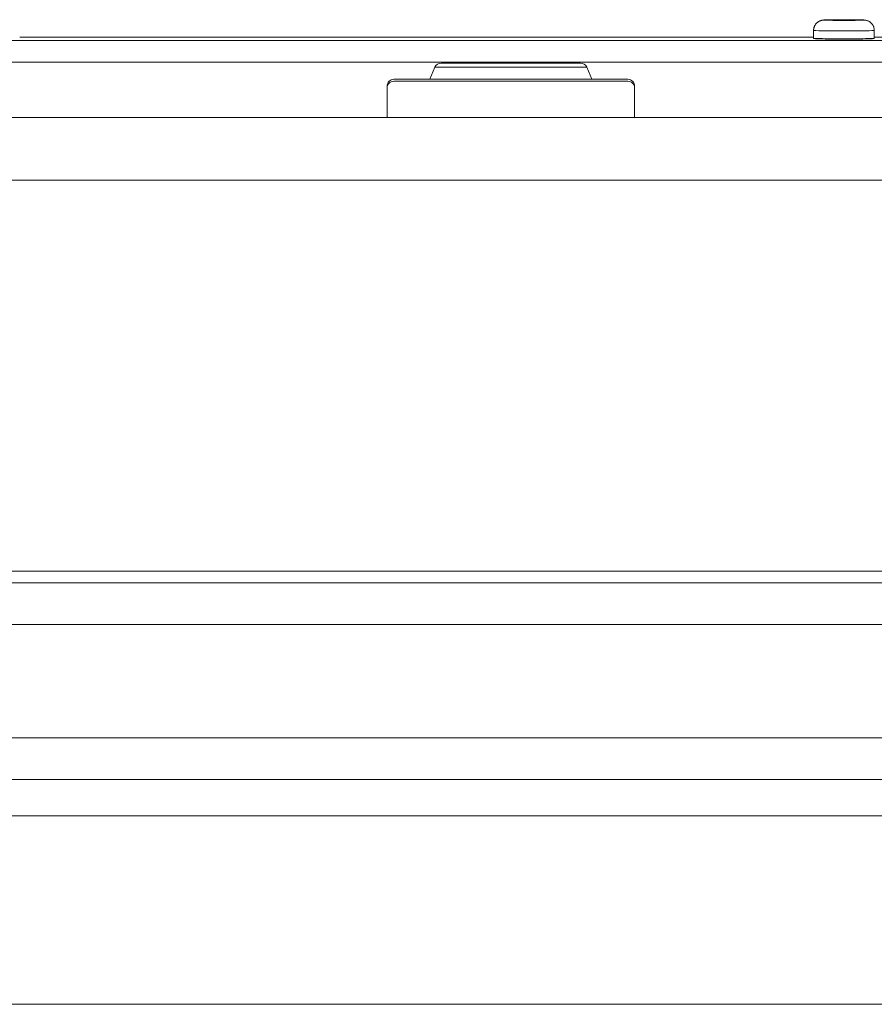
# Model space of a CAD drawing. Units: inches. Extents: x -59 to 363, y -535 to 202.
# Drawn here: x 59 to 63, y 172 to 176 of the extents above; entities that cross this region are included whole.
import ezdxf

# ---------------------------------------------------------------- set-up
doc = ezdxf.new("R2010")
doc.units = ezdxf.units.IN
doc.header["$MEASUREMENT"] = 0
doc.layers.add('Unnamed [1]', color=7, linetype='Continuous', lineweight=0)

msp = doc.modelspace()

# ---------------------------------------------------------------- linework, layer by layer
at = {"layer": 'Unnamed [1]', "color": 178, "linetype": 'Continuous', "lineweight": 0}
for p, q in [((62.7935669, 176.0699786), (62.7935669, 176.0349826)), ((62.7935669, 176.0699672), (62.7935669, 176.0393733)), ((63.0635664, 176.0349826), (63.0635664, 176.0699786)), ((54.9865712, 176.0243683), (68.0505712, 176.0243683)), ((62.7935669, 176.0393977), (59.2635663, 176.0393977)), ((62.7935671, 176.0393765), (59.2635671, 176.0393765)), ((62.7935669, 176.039382), (59.2635672, 176.039382)), ((66.5935662, 176.0393977), (63.0635664, 176.0393977)), ((68.0505712, 175.9285613), (54.9865712, 175.9285613)), ((61.1098248, 175.9060235), (61.0875169, 175.8524844)), ((61.1098249, 175.9060237), (61.4475166, 175.9060237)), ((61.4475166, 175.9244853), (61.1375172, 175.9244853)), ((61.7575159, 175.9244853), (61.4475166, 175.9244853)), ((61.4475166, 175.9060237), (61.712795, 175.9060237)), ((61.712795, 175.9060237), (61.7852082, 175.9060237)), ((61.8075163, 175.8524843), (61.7852084, 175.9060234)), ((61.9675155, 175.8524854), (60.9275177, 175.8524854)), ((60.9275177, 175.8439741), (61.9675155, 175.8439741)), ((61.0875173, 175.8524854), (61.4475166, 175.8524854)), ((61.4475166, 175.8524854), (61.7303191, 175.8524854)), ((61.7303191, 175.8524854), (61.8075159, 175.8524854)), ((60.8975177, 175.8224854), (60.8975177, 175.8148253)), ((60.8975177, 175.8148253), (60.8975177, 175.6832066)), ((61.9975155, 175.8224854), (61.9975155, 175.6832066)), ((54.9865712, 175.6832066), (60.8975138, 175.6832066)), ((60.8975138, 175.6832066), (61.9975116, 175.6832066)), ((61.9975116, 175.6832066), (68.0505712, 175.6832066)), ((69.0027805, 175.4037471), (25.1532782, 175.4037471)), ((69.318031, 173.6654624), (25.0469602, 173.6654624)), ((68.8313073, 173.6128576), (25.2030305, 173.6128576)), ((24.3300395, 173.4278603), (68.8313073, 173.4278603)), ((71.1512061, 172.9241053), (24.3248662, 172.9241053)), ((71.2786632, 172.7391026), (24.3248662, 172.7391026)), ((71.2786892, 172.739059), (24.3248662, 172.739059)), ((24.3248662, 172.576559), (71.3639238, 172.576559)), ((71.455531, 171.739059), (24.3873662, 171.739059))]:
    msp.add_line(p, q, dxfattribs=at)
for points in [[(62.8395665, 176.1159724), (62.8373099, 176.1158835), (62.8350586, 176.1156868), (62.832818, 176.1153841), (62.8305932, 176.1149767), (62.8283895, 176.1144664), (62.8262122, 176.1138546), (62.8240664, 176.113143), (62.8219574, 176.112333), (62.8198905, 176.1114262), (62.8178708, 176.1104242), (62.8159037, 176.1093285), (62.8139944, 176.1081408), (62.812148, 176.1068625), (62.81037, 176.1054952), (62.8086654, 176.1040405), (62.8070395, 176.1024999), (62.805497, 176.1008756), (62.8040402, 176.0991723), (62.8026706, 176.0973952), (62.80139, 176.0955497), (62.8002, 176.0936408), (62.7991023, 176.0916741), (62.7980986, 176.0896546), (62.7971905, 176.0875878), (62.7963796, 176.0854788), (62.7956677, 176.0833329), (62.7950564, 176.0811555), (62.7945473, 176.0789517), (62.7941422, 176.0767268), (62.7938426, 176.0744862), (62.7936503, 176.072235), (62.7935669, 176.0699786)], [(63.0175666, 176.1159707), (63.0158565, 176.1162888), (63.0107919, 176.1165948), (63.0025674, 176.1168767), (62.9914991, 176.1171239), (62.9780123, 176.1173267), (62.9626254, 176.1174774), (62.9459296, 176.1175702), (62.9285666, 176.1176016), (62.9112035, 176.1175702), (62.8945078, 176.1174774), (62.8791208, 176.1173267), (62.8656341, 176.1171239), (62.8545658, 176.1168767), (62.8463413, 176.1165948), (62.8412767, 176.1162888), (62.8395666, 176.1159707)], [(62.9698166, 176.1159707), (62.969024, 176.1161181), (62.9666766, 176.1162599), (62.9628647, 176.1163906), (62.9577347, 176.1165052), (62.9514839, 176.1165992), (62.9443523, 176.116669), (62.9366141, 176.116712), (62.9285666, 176.1167266), (62.9205191, 176.116712), (62.9127809, 176.116669), (62.9056493, 176.1165992), (62.8993984, 176.1165052), (62.8942685, 176.1163906), (62.8904565, 176.1162599), (62.8881092, 176.1161181), (62.8873166, 176.1159707)], [(62.8889707, 176.1157882), (62.8889707, 176.1157882), (62.8889711, 176.1157881), (62.8889718, 176.1157881), (62.8889729, 176.115788), (62.8889744, 176.1157878), (62.8889763, 176.1157876), (62.8889786, 176.1157874), (62.8889814, 176.115787), (62.8889847, 176.1157867), (62.8889885, 176.1157862), (62.8889928, 176.1157857), (62.8889977, 176.1157851), (62.8890031, 176.1157844), (62.8890091, 176.1157836), (62.8890157, 176.1157827), (62.8890229, 176.1157818), (62.8890307, 176.1157807), (62.8890393, 176.1157795), (62.8890485, 176.1157782), (62.8890584, 176.1157768), (62.8890691, 176.1157753), (62.8890805, 176.1157736), (62.8890927, 176.1157718), (62.8891056, 176.1157699)], [(62.968013, 176.1157677), (62.9680302, 176.1157703), (62.9680462, 176.1157727), (62.968061, 176.1157748), (62.9680746, 176.1157768), (62.9680871, 176.1157786), (62.9680986, 176.1157803), (62.968109, 176.1157817), (62.9681184, 176.115783), (62.9681268, 176.1157841), (62.9681342, 176.1157851), (62.9681407, 176.1157859), (62.9681464, 176.1157866), (62.9681511, 176.1157872), (62.968155, 176.1157876), (62.9681581, 176.115788), (62.9681605, 176.1157882), (62.9681621, 176.1157883), (62.968163, 176.1157884), (62.9681632, 176.1157884), (62.9681628, 176.1157883), (62.9681618, 176.1157882), (62.9681602, 176.1157879), (62.968158, 176.1157877), (62.9681553, 176.1157874)], [(63.0635664, 176.0699786), (63.0634831, 176.072235), (63.0632908, 176.0744861), (63.0629912, 176.0767268), (63.062586, 176.0789516), (63.0620769, 176.0811554), (63.0614656, 176.0833328), (63.0607536, 176.0854787), (63.0599427, 176.0875876), (63.0590346, 176.0896545), (63.0580308, 176.0916739), (63.0569331, 176.0936406), (63.0557431, 176.0955494), (63.0544625, 176.097395), (63.0530929, 176.099172), (63.051636, 176.1008754), (63.0500935, 176.1024996), (63.0484677, 176.1040402), (63.0467631, 176.105495), (63.044985, 176.1068623), (63.0431387, 176.1081406), (63.0412294, 176.1093284), (63.0392623, 176.1104241), (63.0372427, 176.1114261), (63.0351758, 176.1123329), (63.0330668, 176.1131429), (63.0309211, 176.1138546), (63.0287438, 176.1144664), (63.0265401, 176.1149768), (63.0243153, 176.1153841), (63.0220747, 176.1156869), (63.0198235, 176.1158835), (63.0175669, 176.1159724)], [(62.8315666, 176.0321991), (62.8315668, 176.0322015), (62.8315676, 176.0322039), (62.831569, 176.0322063), (62.8315708, 176.0322087), (62.8315732, 176.0322111), (62.8315762, 176.0322135), (62.8315796, 176.0322159), (62.8315836, 176.0322183), (62.8315881, 176.0322207), (62.8315931, 176.0322231), (62.8315987, 176.0322255), (62.8316048, 176.0322279), (62.8316114, 176.0322303), (62.8316186, 176.0322327), (62.8316262, 176.0322351), (62.8316344, 176.0322375), (62.8316432, 176.0322398), (62.8316524, 176.0322422), (62.8316622, 176.0322446), (62.8316724, 176.032247), (62.8316833, 176.0322494), (62.8316946, 176.0322517), (62.8317064, 176.0322541), (62.8317188, 176.0322565)], [(62.8632071, 176.0314493), (62.8631872, 176.0314669), (62.8631674, 176.0314843), (62.8631475, 176.0315016), (62.8631276, 176.0315189), (62.8631078, 176.031536), (62.8630879, 176.0315531), (62.863068, 176.0315701), (62.8630481, 176.031587), (62.8630282, 176.0316038), (62.8630083, 176.0316205), (62.8629884, 176.0316372), (62.8629685, 176.0316537), (62.8629486, 176.0316702), (62.8629287, 176.0316866), (62.8629087, 176.0317029), (62.8628888, 176.0317191), (62.8628689, 176.0317352), (62.862849, 176.0317513), (62.8628291, 176.0317672), (62.8628092, 176.0317831), (62.8627892, 176.0317989), (62.8627693, 176.0318146), (62.8627494, 176.0318302), (62.8627295, 176.0318458)], [(62.9944038, 176.0318459), (62.9943839, 176.0318304), (62.994364, 176.0318148), (62.9943441, 176.0317991), (62.9943242, 176.0317833), (62.9943043, 176.0317674), (62.9942844, 176.0317515), (62.9942645, 176.0317354), (62.9942446, 176.0317193), (62.9942247, 176.0317031), (62.9942047, 176.0316868), (62.9941848, 176.0316704), (62.9941649, 176.0316539), (62.994145, 176.0316374), (62.9941251, 176.0316207), (62.9941052, 176.031604), (62.9940853, 176.0315872), (62.9940654, 176.0315703), (62.9940455, 176.0315533), (62.9940256, 176.0315362), (62.9940057, 176.031519), (62.9939858, 176.0315018), (62.9939659, 176.0314844), (62.9939461, 176.031467), (62.9939262, 176.0314494)], [(63.0254148, 176.0322564), (63.0254271, 176.032254), (63.0254389, 176.0322517), (63.0254502, 176.0322493), (63.025461, 176.0322469), (63.0254713, 176.0322445), (63.025481, 176.0322422), (63.0254902, 176.0322398), (63.0254989, 176.0322374), (63.0255071, 176.032235), (63.0255147, 176.0322326), (63.0255219, 176.0322302), (63.0255285, 176.0322279), (63.0255345, 176.0322255), (63.0255401, 176.0322231), (63.0255451, 176.0322207), (63.0255496, 176.0322183), (63.0255536, 176.0322159), (63.025557, 176.0322135), (63.0255599, 176.0322111), (63.0255623, 176.0322087), (63.0255642, 176.0322063), (63.0255655, 176.0322039), (63.0255663, 176.0322015), (63.0255666, 176.0321991)], [(60.9063045, 175.8354366), (60.9108506, 175.8390617), (60.9160372, 175.8417553), (60.921665, 175.843414), (60.9275177, 175.8439741)], [(61.9675155, 175.8439741), (61.9733682, 175.843414), (61.978996, 175.8417553), (61.9841826, 175.8390617), (61.9887287, 175.8354366)]]:
    msp.add_lwpolyline(points, dxfattribs=at)
at = {"layer": 'Unnamed [1]', "color": 178, "linetype": 'Continuous', "lineweight": 0, "extrusion": (0, 0, -1)}
for points in [[(-62.8395666, 176.1159707), (-62.8412767, 176.1156525), (-62.8463413, 176.1153465), (-62.8545658, 176.1150646), (-62.8656341, 176.1148174), (-62.8791208, 176.1146146), (-62.8945078, 176.1144639), (-62.9112035, 176.1143711), (-62.9285666, 176.1143397), (-62.9459296, 176.1143711), (-62.9626254, 176.1144639), (-62.9780123, 176.1146146), (-62.9914991, 176.1148174), (-63.0025674, 176.1150646), (-63.0107919, 176.1153465), (-63.0158565, 176.1156525), (-63.0175666, 176.1159707)], [(-62.8873166, 176.1159707), (-62.8881092, 176.1158232), (-62.8904565, 176.1156814), (-62.8942685, 176.1155507), (-62.8993984, 176.1154362), (-62.9056493, 176.1153421), (-62.9127809, 176.1152723), (-62.9205191, 176.1152293), (-62.9285666, 176.1152148), (-62.9366141, 176.1152293), (-62.9443523, 176.1152723), (-62.9514839, 176.1153421), (-62.9577347, 176.1154362), (-62.9628647, 176.1155507), (-62.9666766, 176.1156814), (-62.969024, 176.1158232), (-62.9698166, 176.1159707)], [(-62.799611, 176.092769), (-62.7991297, 176.0919028), (-62.7986674, 176.0910258), (-62.7982241, 176.0901385), (-62.7978001, 176.0892414), (-62.7973955, 176.0883349), (-62.7970103, 176.0874196), (-62.7966448, 176.0864958), (-62.7962991, 176.0855641), (-62.7959733, 176.084625), (-62.7956675, 176.0836789), (-62.7953819, 176.0827263), (-62.7951166, 176.0817676), (-62.7948718, 176.0808034), (-62.7946475, 176.0798342), (-62.794444, 176.0788603), (-62.7942613, 176.0778823), (-62.7940996, 176.0769007), (-62.793959, 176.0759159), (-62.7938396, 176.0749284), (-62.7937417, 176.0739387), (-62.7936653, 176.0729472), (-62.7936105, 176.0719545), (-62.7935776, 176.070961), (-62.7935666, 176.0699672)], [(-63.0635666, 176.0699784), (-63.0609726, 176.0694958), (-63.0532903, 176.0690317), (-63.040815, 176.068604), (-63.024026, 176.0682291), (-63.0035686, 176.0679214), (-62.9802288, 176.0676928), (-62.9549038, 176.0675521), (-62.9285666, 176.0675045), (-62.9022294, 176.0675521), (-62.8769043, 176.0676928), (-62.8535646, 176.0679214), (-62.8331072, 176.0682291), (-62.8163182, 176.068604), (-62.8038428, 176.0690317), (-62.7961606, 176.0694958), (-62.7935666, 176.0699784)], [(-62.9285666, 176.0325104), (-62.9022294, 176.0325579), (-62.8769043, 176.0326987), (-62.8535646, 176.0329273), (-62.8331072, 176.033235), (-62.8163182, 176.0336099), (-62.8038428, 176.0340376), (-62.7961606, 176.0345016), (-62.7935666, 176.0349843)], [(-62.7935666, 176.034984), (-62.7937032, 176.0339949), (-62.7940778, 176.0335597), (-62.7946386, 176.0334939), (-62.7953337, 176.0336127), (-62.7961127, 176.0337358), (-62.7969559, 176.0337782), (-62.7978743, 176.0337508), (-62.7988802, 176.0336685), (-62.7999861, 176.0335462), (-62.8012042, 176.0333988), (-62.802547, 176.0332413), (-62.8040268, 176.0330886), (-62.8056534, 176.0329529), (-62.8074259, 176.0328352), (-62.8093408, 176.0327336), (-62.8113947, 176.0326464), (-62.8135841, 176.0325719), (-62.8159054, 176.0325083), (-62.8183553, 176.0324538), (-62.8209302, 176.0324066), (-62.8236267, 176.0323649), (-62.8264413, 176.032327), (-62.8293705, 176.0322912), (-62.8324108, 176.0322555), (-62.8355587, 176.0322186), (-62.8388102, 176.0321805), (-62.8421615, 176.0321413), (-62.8456086, 176.0321013), (-62.8491475, 176.0320608), (-62.8527742, 176.03202), (-62.8564848, 176.0319792), (-62.8602754, 176.0319386), (-62.864142, 176.0318985), (-62.8680806, 176.0318592), (-62.8720872, 176.0318208), (-62.8761579, 176.0317837), (-62.8802888, 176.0317481), (-62.8844759, 176.0317143), (-62.8887152, 176.0316825), (-62.8930028, 176.0316529), (-62.8973347, 176.0316259), (-62.901707, 176.0316016), (-62.9061156, 176.0315804), (-62.9105567, 176.0315625), (-62.9150262, 176.0315481), (-62.9195203, 176.0315375), (-62.924035, 176.031531), (-62.9285662, 176.0315287)], [(-62.9285666, 176.0311833), (-62.9219254, 176.0311857), (-62.9154043, 176.0311926), (-62.9090177, 176.031204), (-62.9027801, 176.0312196), (-62.896706, 176.0312394), (-62.8908098, 176.0312632), (-62.8851059, 176.0312908), (-62.8796088, 176.031322), (-62.874333, 176.0313568), (-62.8692928, 176.031395), (-62.8645027, 176.0314364), (-62.8599772, 176.0314809), (-62.8557308, 176.0315282), (-62.8517777, 176.0315784), (-62.8481327, 176.0316312), (-62.8448099, 176.0316864), (-62.841824, 176.031744), (-62.8391893, 176.0318037), (-62.8369203, 176.0318655), (-62.8350315, 176.0319291), (-62.8335373, 176.0319944), (-62.8324521, 176.0320613), (-62.8317904, 176.0321296), (-62.8315666, 176.0321991)], [(-62.9285662, 176.0315287), (-62.9328618, 176.0315301), (-62.937154, 176.0315342), (-62.9414385, 176.0315409), (-62.9457114, 176.0315504), (-62.9499687, 176.0315624), (-62.9542062, 176.031577), (-62.9584199, 176.0315941), (-62.9626058, 176.0316138), (-62.9667599, 176.0316359), (-62.970878, 176.0316604), (-62.9749561, 176.0316874), (-62.9789902, 176.0317167), (-62.9829762, 176.0317483), (-62.9869101, 176.0317822), (-62.9907878, 176.0318184), (-62.9946053, 176.0318568), (-62.9983585, 176.0318974), (-63.0020433, 176.0319401), (-63.0056558, 176.0319849), (-63.0091918, 176.0320319), (-63.0126473, 176.0320808), (-63.0160183, 176.0321318), (-63.0193008, 176.0321847), (-63.0224905, 176.0322395), (-63.0255836, 176.0322963), (-63.028576, 176.0323549), (-63.0314635, 176.0324153), (-63.0342422, 176.0324776), (-63.036908, 176.0325415), (-63.0394569, 176.0326072), (-63.041885, 176.0326747), (-63.0441897, 176.0327442), (-63.0463685, 176.0328163), (-63.0484189, 176.0328913), (-63.0503385, 176.0329696), (-63.0521248, 176.0330517), (-63.0537754, 176.0331379), (-63.0552878, 176.0332287), (-63.0566595, 176.0333245), (-63.0578881, 176.0334257), (-63.0589712, 176.0335327), (-63.0599062, 176.0336459), (-63.0607019, 176.0337578), (-63.0614119, 176.0338291), (-63.0621008, 176.0338124), (-63.0627918, 176.0337428), (-63.0633419, 176.0339845), (-63.0635666, 176.034984)], [(-63.0635666, 176.0349843), (-63.0609726, 176.0345016), (-63.0532903, 176.0340376), (-63.040815, 176.0336099), (-63.024026, 176.033235), (-63.0035686, 176.0329273), (-62.9802288, 176.0326987), (-62.9549038, 176.0325579), (-62.9285666, 176.0325104)], [(-63.0255666, 176.0321991), (-63.0253428, 176.0321296), (-63.0246811, 176.0320613), (-63.0235959, 176.0319944), (-63.0221016, 176.0319291), (-63.0202128, 176.0318655), (-63.0179438, 176.0318037), (-63.0153092, 176.031744), (-63.0123232, 176.0316864), (-63.0090005, 176.0316312), (-63.0053554, 176.0315784), (-63.0014024, 176.0315282), (-62.9971559, 176.0314809), (-62.9926304, 176.0314364), (-62.9878404, 176.031395), (-62.9828002, 176.0313568), (-62.9775243, 176.031322), (-62.9720272, 176.0312908), (-62.9663234, 176.0312632), (-62.9604271, 176.0312394), (-62.954353, 176.0312196), (-62.9481155, 176.031204), (-62.9417289, 176.0311926), (-62.9352078, 176.0311857), (-62.9285666, 176.0311833)], [(-60.8975177, 175.8148253), (-60.8980941, 175.8205119), (-60.8998013, 175.8259801), (-60.9025736, 175.8310195), (-60.9063045, 175.8354366)], [(-61.9887287, 175.8354366), (-61.9924596, 175.8310195), (-61.9952319, 175.8259801), (-61.996939, 175.8205119), (-61.9975155, 175.8148253)]]:
    msp.add_lwpolyline(points, dxfattribs=at)
at = {"layer": 'Unnamed [1]', "color": 178, "linetype": 'Continuous', "lineweight": 0}
for centre, start, end in [((61.1375172, 175.8944853), 90.0008988, 157.3806796), ((61.7575159, 175.8944853), 22.6191262, 90.0004177), ((60.9275177, 175.8224854), 135, 180), ((60.9275177, 175.8224854), 90, 135), ((61.9675155, 175.8224854), 45, 90), ((61.9675155, 175.8224854), 0, 45)]:
    msp.add_arc(centre, 0.03, start, end, dxfattribs=at)

doc.saveas('drawing.dxf')
